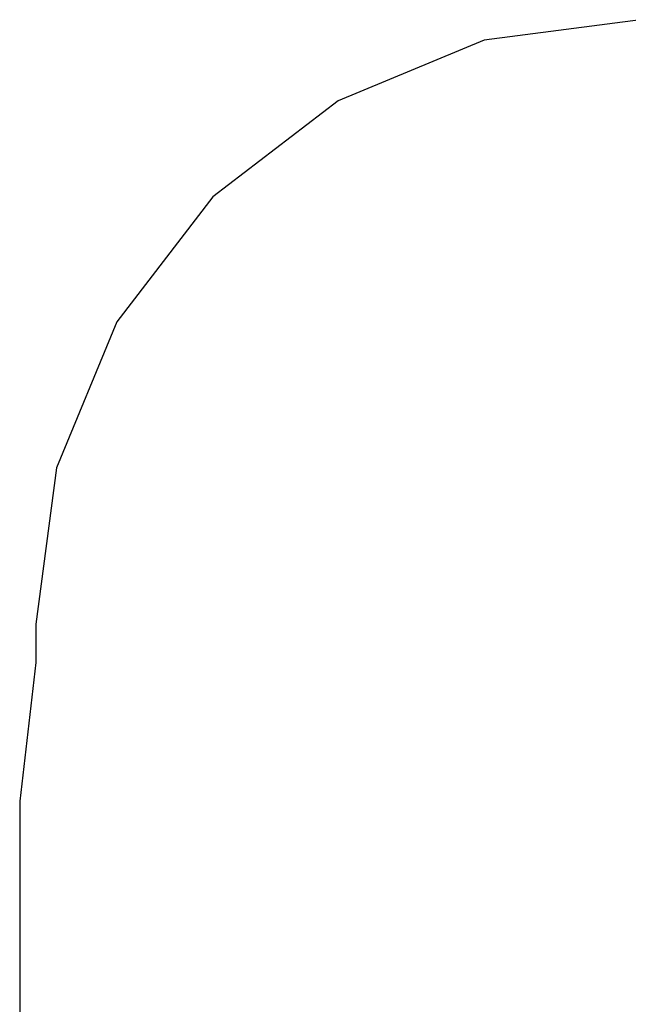
# Model space of a CAD drawing. Extents: x -3785 to 5594, y -2660 to 4071.
# Drawn here: x -2141 to -632, y 1628 to 4071 of the extents above; entities that cross this region are included whole.
import ezdxf

# ---------------------------------------------------------------- set-up
doc = ezdxf.new("R2010")
doc.units = 0
doc.layers.get('0').update_dxf_attribs({"linetype": 'CONTINUOUS'})

# ---------------------------------------------------------------- blocks, each defined once
blk = doc.blocks.new('005279')
at = {"color": 3}
for p, q in [((-601.2, 4071.4), (-989.4, 4020.3)), ((-989.4, 4020.3), (-1351.2, 3870.4)), ((-1351.2, 3870.4), (-1661.9, 3632)), ((-1661.9, 3632), (-1900.2, 3321.4)), ((-1900.2, 3321.4), (-2050.1, 2959.6)), ((-2050.1, 2959.6), (-2101.2, 2571.4)), ((-2101.2, 2571.4), (-2101.2, 2476.5)), ((-2101.2, 2476.5), (-2141.2, 2132.4)), ((-2141.2, 2132.4), (-2141.2, 1097.4))]:
    blk.add_line(p, q, dxfattribs=at)

msp = doc.modelspace()

# ---------------------------------------------------------------- block references
at = {"ltscale": 100}
msp.add_blockref('005279', (0, 0), dxfattribs=at)

doc.saveas('drawing.dxf')
